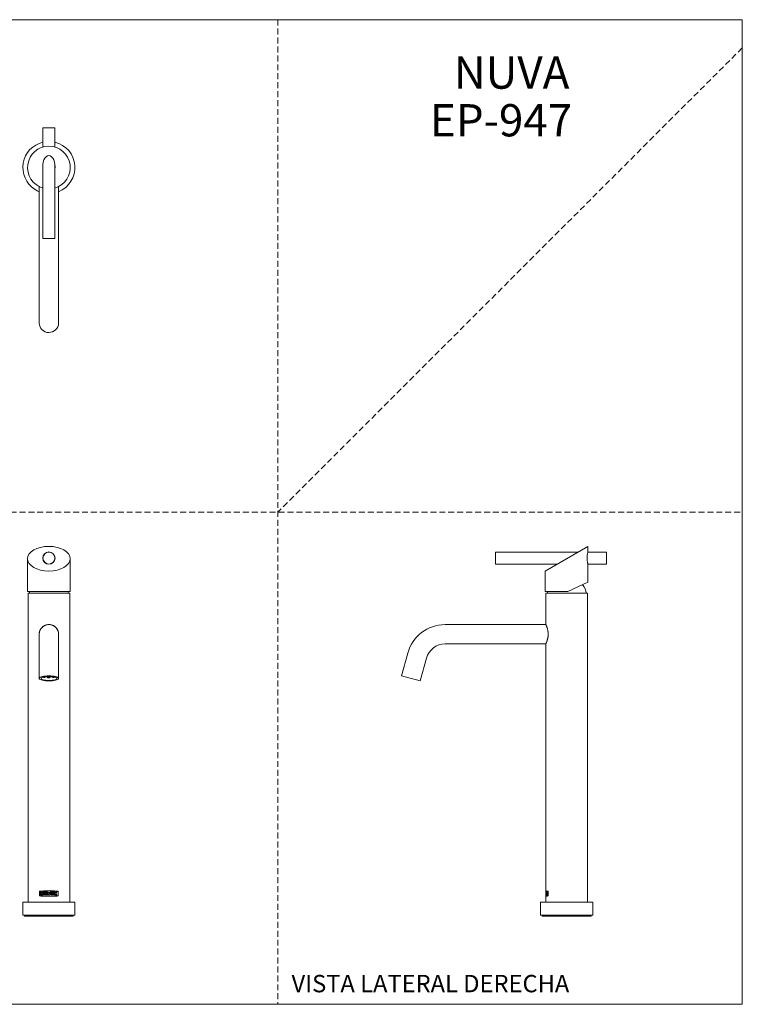
# Model space of a CAD drawing. Units: millimetres. Extents: x 0 to 297, y 0 to 210.
# Drawn here: x 143 to 297, y 0 to 210 of the extents above; entities that cross this region are included whole.
import ezdxf

# ---------------------------------------------------------------- set-up
doc = ezdxf.new("R2010")
doc.units = ezdxf.units.MM
doc.linetypes.add('HIDDEN', pattern=[1.905, 1.27, -0.635])
doc.layers.add('LÍNEAS_GUÍA', color=7, linetype='Continuous')
doc.styles.add('SLDTEXTSTYLE0', font='TXT', dxfattribs={"width": 0.75})
doc.styles.add('SLDTEXTSTYLE1', font='TXT', dxfattribs={"width": 0.605})

msp = doc.modelspace()

# ---------------------------------------------------------------- linework, layer by layer
at = {"color": 7, "linetype": 'HIDDEN', "lineweight": 18}
for p, q in [((198, 210), (198, 0)), ((297, 204), (198, 105)), ((0, 105), (297, 105))]:
    msp.add_line(p, q, dxfattribs=at)
at = {"color": 7, "linetype": 'Continuous', "lineweight": 18}
for p, q in [((297, 210), (297, 0)), ((147.88, 186.94), (147.88, 182.84)), ((147.88, 186.94), (150.42, 186.94)), ((150.42, 182.84), (150.42, 186.94)), ((147.88, 179.33), (147.88, 163.31)), ((150.42, 163.31), (150.42, 179.33)), ((147.09, 174.42), (147.09, 152.55)), ((151.22, 152.55), (151.22, 174.42)), ((147.88, 163.31), (150.42, 163.31)), ((147.09, 152.55), (147.09, 146.57)), ((151.22, 146.57), (151.22, 152.55)), ((147.09, 146.57), (147.09, 145.27)), ((151.22, 145.27), (151.22, 146.57)), ((264.09, 97.66), (255, 92.41)), ((264.09, 96.48), (264.09, 97.66)), ((144.61, 95.04), (144.61, 88.06)), ((153.7, 88.06), (153.7, 95.04)), ((261.98, 96.44), (244.39, 96.44)), ((244.39, 96.44), (244.39, 95.17)), ((244.39, 95.17), (244.39, 93.9)), ((268.01, 96.44), (264.08, 96.44)), ((268.01, 96.44), (268.01, 95.17)), ((268.01, 95.17), (268.01, 93.9)), ((244.39, 93.9), (257.58, 93.9)), ((255, 92.41), (255, 88.06)), ((264.08, 93.9), (268.01, 93.9)), ((264.09, 91.87), (264.09, 93.86)), ((264.09, 90.06), (264.09, 90.91)), ((259.8, 88.06), (264.09, 90.06)), ((153.7, 88.06), (144.61, 88.06)), ((153.6, 87.66), (144.71, 87.66)), ((144.71, 21.77), (144.71, 87.66)), ((153.6, 21.77), (153.6, 87.66)), ((259.8, 88.06), (255, 88.06)), ((255.1, 87.66), (255.1, 81)), ((259.55, 87.66), (255.1, 87.66)), ((263.99, 87.66), (259.55, 87.66)), ((263.99, 21.77), (263.99, 87.66)), ((255.11, 80.99), (233.63, 80.99)), ((147.09, 78.93), (147.09, 74.35)), ((151.22, 74.35), (151.22, 78.93)), ((233.63, 76.87), (255.11, 76.87)), ((255.1, 76.86), (255.1, 24.19)), ((147.09, 74.35), (147.09, 69.5)), ((151.22, 69.5), (151.22, 74.35)), ((225.66, 74.88), (224.36, 70.04)), ((228.34, 68.97), (229.64, 73.81)), ((148.17, 69.69), (148.28, 69.72)), ((148.28, 69.72), (148.28, 69.87)), ((148.84, 69.84), (148.83, 69.81)), ((148.83, 69.62), (148.83, 69.81)), ((148.84, 69.65), (148.83, 69.62)), ((148.84, 69.65), (148.84, 69.84)), ((148.84, 69.84), (148.84, 69.84)), ((149.38, 69.65), (149.38, 69.84)), ((149.38, 69.61), (149.38, 69.65)), ((149.96, 69.7), (149.96, 69.88)), ((149.96, 69.7), (150.05, 69.68)), ((150.35, 69.8), (150.35, 69.8)), ((150.45, 69.77), (150.35, 69.8)), ((150.45, 69.77), (150.45, 69.78)), ((224.36, 70.04), (228.34, 68.97)), ((147.16, 23.12), (147.16, 24.11)), ((147.19, 23.15), (147.19, 24.08)), ((147.44, 23.93), (147.63, 23.93)), ((147.44, 23.32), (147.44, 23.93)), ((147.63, 23.32), (147.44, 23.32)), ((147.63, 23.93), (147.63, 23.7)), ((147.63, 23.7), (147.82, 23.7)), ((147.63, 23.54), (147.63, 23.32)), ((147.82, 23.54), (147.63, 23.54)), ((147.82, 23.93), (148, 23.93)), ((147.82, 23.7), (147.82, 23.93)), ((147.82, 23.32), (147.82, 23.54)), ((148, 23.32), (147.82, 23.32)), ((148, 23.93), (148, 23.32)), ((148.1, 23.93), (148.61, 23.93)), ((148.1, 23.32), (148.1, 23.93)), ((148.61, 23.32), (148.1, 23.32)), ((148.29, 23.76), (148.29, 23.48)), ((148.61, 23.76), (148.29, 23.76)), ((148.57, 23.55), (148.29, 23.55)), ((148.29, 23.48), (148.61, 23.48)), ((148.57, 23.69), (148.57, 23.55)), ((148.61, 23.93), (148.61, 23.76)), ((148.61, 23.48), (148.61, 23.32)), ((148.68, 23.93), (148.87, 23.93)), ((148.68, 23.32), (148.68, 23.93)), ((149.11, 23.32), (148.68, 23.32)), ((148.87, 23.93), (148.87, 23.48)), ((148.87, 23.48), (149.11, 23.48)), ((149.04, 23.93), (149.22, 23.93)), ((149.22, 23.32), (149.04, 23.93)), ((149.11, 23.48), (149.11, 23.32)), ((149.22, 23.93), (149.33, 23.55)), ((149.43, 23.32), (149.22, 23.32)), ((149.33, 23.55), (149.43, 23.93)), ((149.62, 23.93), (149.43, 23.32)), ((149.43, 23.93), (149.62, 23.93)), ((149.67, 23.93), (150.18, 23.93)), ((149.67, 23.32), (149.67, 23.93)), ((150.18, 23.32), (149.67, 23.32)), ((150.18, 23.76), (149.86, 23.76)), ((149.86, 23.76), (149.86, 23.48)), ((150.14, 23.55), (149.86, 23.55)), ((149.86, 23.48), (150.18, 23.48)), ((150.14, 23.69), (150.14, 23.55)), ((150.18, 23.93), (150.18, 23.76)), ((150.18, 23.48), (150.18, 23.32)), ((150.23, 23.93), (150.44, 23.93)), ((150.42, 23.62), (150.23, 23.93)), ((150.23, 23.32), (150.42, 23.62)), ((150.44, 23.32), (150.23, 23.32)), ((150.44, 23.93), (150.54, 23.78)), ((150.54, 23.46), (150.44, 23.32)), ((150.54, 23.78), (150.63, 23.93)), ((150.63, 23.32), (150.54, 23.46)), ((150.63, 23.93), (150.84, 23.93)), ((150.84, 23.32), (150.63, 23.32)), ((150.84, 23.93), (150.65, 23.62)), ((150.65, 23.62), (150.84, 23.32)), ((151.12, 23.15), (151.12, 24.08)), ((151.15, 23.12), (151.15, 24.11)), ((255.1, 24.17), (255.1, 23.93)), ((255.1, 23.93), (255.1, 23.93)), ((255.1, 23.54), (255.1, 23.07)), ((255.11, 23.32), (255.1, 23.32)), ((255.11, 23.93), (255.13, 23.93)), ((255.11, 23.55), (255.11, 23.54)), ((255.11, 23.55), (255.11, 23.55)), ((255.13, 23.93), (255.22, 23.93)), ((255.13, 23.32), (255.13, 23.93)), ((255.22, 23.32), (255.13, 23.32)), ((255.14, 23.93), (255.14, 23.32)), ((255.22, 23.76), (255.16, 23.76)), ((255.16, 23.76), (255.16, 23.48)), ((255.16, 23.55), (255.16, 23.55)), ((255.16, 23.48), (255.22, 23.48)), ((255.21, 23.69), (255.21, 23.55)), ((255.22, 23.93), (255.22, 23.76)), ((255.22, 23.48), (255.22, 23.32)), ((255.24, 23.93), (255.29, 23.93)), ((255.29, 23.32), (255.24, 23.32)), ((255.29, 23.62), (255.29, 23.62)), ((255.33, 23.78), (255.32, 23.78)), ((255.33, 23.46), (255.32, 23.46)), ((255.36, 23.93), (255.44, 23.93)), ((255.44, 23.32), (255.36, 23.32)), ((255.56, 23.15), (255.56, 24.08)), ((255.57, 24.08), (255.56, 24.08)), ((255.57, 23.15), (255.56, 23.15)), ((255.57, 24.08), (255.57, 23.15)), ((255.58, 23.12), (255.58, 24.11)), ((143.6, 21.77), (143.6, 18.98)), ((146.12, 21.77), (143.6, 21.77)), ((154.71, 21.77), (146.12, 21.77)), ((154.71, 18.98), (154.71, 21.77)), ((253.99, 21.77), (253.99, 18.98)), ((265.1, 21.77), (253.99, 21.77)), ((255.1, 23.04), (255.1, 21.77)), ((265.1, 18.98), (265.1, 21.77)), ((143.6, 18.98), (146.12, 18.98)), ((143.95, 18.98), (143.95, 18.83)), ((146.12, 18.98), (154.71, 18.98)), ((154.36, 18.83), (154.36, 18.98)), ((253.99, 18.98), (265.1, 18.98)), ((254.34, 18.98), (254.34, 18.83)), ((264.76, 18.83), (264.76, 18.98)), ((154.36, 18.83), (143.95, 18.83)), ((264.53, 18.83), (254.34, 18.83)), ((264.76, 18.83), (264.53, 18.83))]:
    msp.add_line(p, q, dxfattribs=at)
at = {"color": 7, "linetype": 'Continuous', "lineweight": 18, "flags": 128}
for points in [[(147.09, 173.31), (146.66, 173.5), (146.12, 173.82)], [(145.06, 88.06), (145.04, 87.94), (144.99, 87.66)], [(153.31, 87.66), (153.27, 87.94), (153.25, 88.06)], [(255.45, 88.06), (255.43, 87.94), (255.39, 87.66)], [(149.15, 70.04), (149.53, 70.03), (149.9, 70), (150.24, 69.96), (150.54, 69.9), (150.8, 69.82), (151, 69.74), (151.14, 69.65), (151.21, 69.55), (151.21, 69.45), (151.14, 69.36), (151, 69.26), (150.8, 69.18), (150.54, 69.11), (150.24, 69.05), (149.9, 69), (149.53, 68.98), (149.15, 68.97), (148.77, 68.98), (148.41, 69), (148.07, 69.05), (147.76, 69.11), (147.51, 69.18), (147.31, 69.26), (147.17, 69.36), (147.1, 69.45), (147.1, 69.55), (147.17, 69.65), (147.31, 69.74), (147.51, 69.82), (147.76, 69.9), (148.07, 69.96), (148.41, 70), (148.77, 70.03), (149.15, 70.04)], [(149.15, 69.94), (149.5, 69.93), (149.84, 69.9), (150.14, 69.85), (150.4, 69.79), (150.61, 69.72), (150.75, 69.64), (150.82, 69.55), (150.82, 69.46), (150.75, 69.37), (150.61, 69.28), (150.4, 69.21), (150.14, 69.15), (149.84, 69.11), (149.5, 69.08), (149.15, 69.07), (148.8, 69.08), (148.47, 69.11), (148.17, 69.15), (147.91, 69.21), (147.7, 69.28), (147.56, 69.37), (147.49, 69.46), (147.49, 69.55), (147.56, 69.64), (147.7, 69.72), (147.91, 69.79), (148.17, 69.85), (148.47, 69.9), (148.8, 69.93), (149.15, 69.94)], [(255.21, 23.55), (255.21, 23.55), (255.2, 23.55), (255.19, 23.55), (255.18, 23.55), (255.18, 23.55), (255.17, 23.55), (255.17, 23.55), (255.16, 23.55)], [(255.16, 23.55), (255.17, 23.55), (255.18, 23.55), (255.18, 23.55), (255.19, 23.55), (255.2, 23.55), (255.2, 23.55), (255.21, 23.55), (255.22, 23.55)]]:
    msp.add_lwpolyline(points, dxfattribs=at)
at = {"color": 7, "linetype": 'Continuous', "lineweight": 18}
for radius in [1.32, 1.27]:
    msp.add_circle((149.15, 95.17), radius, dxfattribs=at)
for centre, radius, start, end in [((149.15, 178.47), 5.55, 103.2161, 236.8424), ((149.15, 178.47), 4.55, 286.2202, 253.7798), ((149.15, 178.47), 5.55, 291.7949, 76.7839), ((149.12, 145.31), 2.03, 180.9931, 270.9928), ((149.19, 145.31), 2.02, 268.9207, 359.0934), ((268.63, 91.39), 4.56, 173.923, 186.0013), ((260.22, 87.3), 3.51, 5.8404, 39.2183), ((149.15, 78.93), 2.06, 0, 180), ((233.63, 72.74), 8.25, 90, 165), ((233.63, 72.74), 4.12, 90, 165), ((148.62, 72.14), 2.49, 251.8266, 259.553), ((148.65, 71.86), 2.17, 251.0649, 260.1836), ((149.06, 74.81), 5.01, 260.9787, 267.3382), ((149.08, 74.51), 4.67, 261.4844, 267.0245), ((149.15, 75.96), 6.35, 267.0946, 272.0416), ((149.15, 75.63), 5.79, 266.8533, 272.2829), ((149.15, 75.43), 5.79, 266.8533, 272.2829), ((149.21, 74.7), 4.86, 272.0831, 278.4297), ((149.21, 75.13), 5.33, 271.8664, 278.0329), ((149.59, 72.1), 2.42, 278.5921, 288.3229), ((149.64, 72.3), 2.66, 279.0279, 287.8871), ((311.56, 24.18), 56.46, 180.2542, 180.636), ((302.05, 23.54), 46.94, 179.6323, 180.279), ((311.42, 22.92), 56.31, 178.9812, 179.364), ((311.42, 22.92), 56.31, 178.9812, 179.364), ((302.05, 23.54), 46.94, 180, 180.279), ((265.33, 25.85), 10.22, 190.8517, 191.6993), ((265.33, 21.39), 10.22, 168.3007, 169.1483), ((265.21, 21.73), 10.09, 167.4398, 168.3008), ((265.21, 25.51), 10.09, 191.6992, 192.5602), ((265.21, 21.73), 10.09, 167.4398, 168.3008), ((265.21, 25.51), 10.09, 191.6992, 192.5602)]:
    msp.add_arc(centre, radius, start, end, dxfattribs=at)
for centre, major_axis, ratio, start_param, end_param in [((149.15, 178.71), (0, 2.29), 0.57735, 0, 1.849043), ((149.15, 178.71), (0, 2.29), 0.57735, 4.434142, 6.283185), ((259.55, 22.4), (0, 14.45), 0.307692, 1.465105, 1.507457), ((259.55, 25.63), (0, 7.02), 0.633568, 1.81588, 1.860932), ((259.55, 25.63), (0, 7.02), 0.633568, 1.81588, 1.860932), ((259.55, 21.61), (0, 7.02), 0.633568, 1.280661, 1.325713), ((259.55, 21.61), (0, 7.02), 0.633568, 1.280661, 1.325713), ((259.55, 21.26), (0, 7.02), 0.633568, 1.181238, 1.227773), ((259.55, 25.98), (0, 7.02), 0.633568, 1.913819, 1.960355)]:
    msp.add_ellipse(centre, major_axis=major_axis, ratio=ratio, start_param=start_param, end_param=end_param, dxfattribs=at)
msp.add_ellipse((149.15, 95.04), major_axis=(4.55, 0), ratio=0.57735, dxfattribs=at)
for points, knots in [([(264.09, 96.48), (264.09, 96.48), (264.1, 96.5), (264.07, 96.39), (264.01, 96.16), (263.94, 95.8), (263.9, 95.37), (263.9, 94.93), (263.94, 94.51), (264.01, 94.17), (264.07, 93.94), (264.1, 93.83), (264.09, 93.86), (264.09, 93.86)], [0, 0, 0, 0, 0.0305584, 0.1334049, 0.2374334, 0.3452273, 0.4538891, 0.5587231, 0.6610899, 0.7660873, 0.874743, 0.9825182, 1, 1, 1, 1]), ([(151.22, 78.93), (151.22, 78.95), (151.22, 78.99), (151.22, 79.05), (151.22, 79.11), (151.21, 79.17), (151.2, 79.23), (151.19, 79.29), (151.18, 79.36), (151.17, 79.42), (151.15, 79.48), (151.13, 79.54), (151.11, 79.6), (151.09, 79.67), (151.05, 79.77), (150.97, 79.93), (150.83, 80.16), (150.65, 80.38), (150.45, 80.55), (150.27, 80.68), (150.11, 80.77), (149.92, 80.86), (149.69, 80.94), (149.42, 80.99), (149.11, 81.01), (148.75, 80.97), (148.37, 80.86), (148.01, 80.67), (147.74, 80.46), (147.55, 80.25), (147.44, 80.1), (147.35, 79.96), (147.29, 79.84), (147.24, 79.73), (147.2, 79.61), (147.16, 79.5), (147.13, 79.38), (147.11, 79.27), (147.09, 79.15), (147.08, 79.04), (147.08, 78.97), (147.08, 78.93)], [0, 0, 0, 0, 0.008957, 0.018014, 0.027173, 0.036436, 0.045804, 0.055281, 0.064868, 0.074567, 0.084379, 0.094307, 0.104351, 0.114514, 0.124798, 0.155576, 0.197323, 0.250039, 0.287756, 0.321202, 0.350384, 0.375313, 0.418436, 0.459995, 0.50012, 0.560761, 0.624794, 0.678845, 0.749913, 0.782879, 0.81189, 0.836949, 0.858056, 0.875217, 0.894214, 0.912802, 0.930991, 0.948794, 0.966221, 0.983285, 1, 1, 1, 1]), ([(255.61, 78.93), (255.61, 78.95), (255.61, 78.99), (255.61, 79.05), (255.61, 79.11), (255.61, 79.17), (255.6, 79.23), (255.6, 79.29), (255.59, 79.36), (255.58, 79.42), (255.58, 79.48), (255.57, 79.54), (255.56, 79.6), (255.55, 79.67), (255.53, 79.77), (255.49, 79.93), (255.43, 80.16), (255.36, 80.38), (255.29, 80.55), (255.25, 80.68), (255.21, 80.77), (255.18, 80.84), (255.16, 80.89), (255.14, 80.92), (255.13, 80.95), (255.12, 80.97), (255.11, 80.99), (255.1, 81), (255.1, 81), (255.1, 81)], [0, 0, 0, 0, 0.017907, 0.036013, 0.054323, 0.072841, 0.091571, 0.110517, 0.129683, 0.149072, 0.168688, 0.188535, 0.208616, 0.228934, 0.249492, 0.311024, 0.394482, 0.499872, 0.575275, 0.64214, 0.70048, 0.750316, 0.787688, 0.82446, 0.860651, 0.896279, 0.931366, 0.965932, 1, 1, 1, 1]), ([(255.1, 76.86), (255.1, 76.86), (255.1, 76.86), (255.1, 76.86), (255.11, 76.87), (255.11, 76.88), (255.11, 76.88), (255.12, 76.89), (255.12, 76.91), (255.13, 76.92), (255.14, 76.94), (255.15, 76.95), (255.15, 76.97), (255.16, 77), (255.19, 77.06), (255.25, 77.19), (255.33, 77.41), (255.4, 77.62), (255.45, 77.77), (255.48, 77.9), (255.51, 78.02), (255.54, 78.14), (255.56, 78.25), (255.57, 78.36), (255.59, 78.48), (255.6, 78.59), (255.61, 78.71), (255.61, 78.82), (255.61, 78.89), (255.61, 78.93)], [0, 0, 0, 0, 0.018282, 0.036707, 0.055278, 0.073999, 0.092872, 0.111903, 0.131093, 0.150446, 0.169964, 0.189652, 0.209512, 0.229546, 0.249758, 0.357835, 0.49994, 0.565856, 0.623866, 0.673972, 0.716177, 0.75049, 0.788475, 0.825643, 0.862014, 0.897611, 0.932457, 0.966578, 1, 1, 1, 1]), ([(148.56, 69.9), (148.57, 69.9), (148.75, 69.87), (148.96, 69.86), (149.24, 69.86), (149.5, 69.86), (149.72, 69.88), (149.87, 69.89)], [0, 0, 0, 0, 0.026763, 0.444783, 0.448123, 0.655376, 1, 1, 1, 1]), ([(147.16, 24.11), (147.19, 24.11), (147.24, 24.11), (147.33, 24.12), (147.41, 24.13), (147.49, 24.13), (147.57, 24.14), (147.66, 24.14), (147.74, 24.15), (147.82, 24.15), (147.9, 24.16), (147.98, 24.16), (148.06, 24.17), (148.28, 24.18), (148.64, 24.19), (149.15, 24.19), (149.66, 24.19), (150.05, 24.17), (150.33, 24.16), (150.49, 24.15), (150.65, 24.14), (150.82, 24.13), (150.98, 24.12), (151.09, 24.11), (151.15, 24.11)], [0, 0, 0, 0, 0.022342, 0.044463, 0.066363, 0.088042, 0.109501, 0.130739, 0.151757, 0.172554, 0.193132, 0.21349, 0.233628, 0.253547, 0.377789, 0.500006, 0.622221, 0.746466, 0.78652, 0.827453, 0.869266, 0.911961, 0.955539, 1, 1, 1, 1]), ([(151.15, 24.11), (151.12, 24.11), (151.06, 24.11), (150.98, 24.12), (150.9, 24.13), (150.82, 24.13), (150.73, 24.14), (150.65, 24.14), (150.57, 24.15), (150.49, 24.15), (150.41, 24.16), (150.32, 24.16), (150.24, 24.17), (150.02, 24.18), (149.66, 24.19), (149.15, 24.19), (148.64, 24.19), (148.25, 24.17), (147.98, 24.16), (147.82, 24.15), (147.65, 24.14), (147.49, 24.13), (147.32, 24.12), (147.22, 24.11), (147.16, 24.11)], [0, 0, 0, 0, 0.022342, 0.044463, 0.066363, 0.088042, 0.109501, 0.130739, 0.151757, 0.172554, 0.193132, 0.21349, 0.233628, 0.253547, 0.377789, 0.500006, 0.622221, 0.746466, 0.78652, 0.827453, 0.869266, 0.911961, 0.955539, 1, 1, 1, 1]), ([(151.15, 23.12), (151.12, 23.12), (151.06, 23.12), (150.98, 23.11), (150.9, 23.1), (150.82, 23.1), (150.73, 23.09), (150.65, 23.09), (150.57, 23.08), (150.49, 23.08), (150.41, 23.07), (150.32, 23.07), (150.24, 23.07), (150.02, 23.06), (149.66, 23.05), (149.15, 23.04), (148.64, 23.05), (148.25, 23.06), (147.98, 23.07), (147.82, 23.08), (147.65, 23.09), (147.49, 23.1), (147.32, 23.11), (147.22, 23.12), (147.16, 23.12)], [0, 0, 0, 0, 0.022342, 0.044463, 0.066363, 0.088042, 0.109501, 0.130739, 0.151757, 0.172554, 0.193132, 0.21349, 0.233628, 0.253547, 0.377789, 0.500006, 0.622221, 0.746466, 0.78652, 0.827453, 0.869266, 0.911961, 0.955539, 1, 1, 1, 1]), ([(147.16, 23.12), (147.19, 23.12), (147.24, 23.12), (147.33, 23.11), (147.41, 23.1), (147.49, 23.1), (147.57, 23.09), (147.66, 23.09), (147.74, 23.08), (147.82, 23.08), (147.9, 23.07), (147.98, 23.07), (148.06, 23.07), (148.28, 23.06), (148.64, 23.05), (149.15, 23.04), (149.66, 23.05), (150.05, 23.06), (150.33, 23.07), (150.49, 23.08), (150.65, 23.09), (150.82, 23.1), (150.98, 23.11), (151.09, 23.12), (151.15, 23.12)], [0, 0, 0, 0, 0.022342, 0.044463, 0.066363, 0.088042, 0.109501, 0.130739, 0.151757, 0.172554, 0.193132, 0.21349, 0.233628, 0.253547, 0.377789, 0.500006, 0.622221, 0.746466, 0.78652, 0.827453, 0.869266, 0.911961, 0.955539, 1, 1, 1, 1]), ([(147.19, 24.08), (147.21, 24.09), (147.27, 24.09), (147.36, 24.1), (147.44, 24.1), (147.53, 24.11), (147.62, 24.12), (147.7, 24.12), (147.79, 24.13), (147.88, 24.13), (147.97, 24.14), (148.06, 24.14), (148.29, 24.15), (148.65, 24.16), (149.15, 24.17), (149.66, 24.16), (150.04, 24.15), (150.32, 24.14), (150.48, 24.13), (150.65, 24.12), (150.81, 24.11), (150.97, 24.1), (151.07, 24.09), (151.12, 24.08)], [0, 0, 0, 0, 0.023126, 0.046206, 0.069251, 0.092271, 0.115276, 0.138276, 0.161282, 0.184303, 0.207351, 0.230434, 0.253564, 0.37676, 0.500006, 0.623245, 0.746447, 0.788813, 0.831052, 0.873227, 0.915401, 0.957638, 1, 1, 1, 1]), ([(151.12, 24.08), (151.09, 24.09), (151.04, 24.09), (150.95, 24.1), (150.86, 24.1), (150.78, 24.11), (150.69, 24.12), (150.6, 24.12), (150.51, 24.13), (150.42, 24.13), (150.33, 24.14), (150.24, 24.14), (150.02, 24.15), (149.66, 24.16), (149.15, 24.17), (148.65, 24.16), (148.26, 24.15), (147.99, 24.14), (147.82, 24.13), (147.66, 24.12), (147.5, 24.11), (147.34, 24.1), (147.24, 24.09), (147.19, 24.08)], [0, 0, 0, 0, 0.023126, 0.046206, 0.069251, 0.092271, 0.115276, 0.138276, 0.161282, 0.184303, 0.207351, 0.230434, 0.253564, 0.37676, 0.500006, 0.623245, 0.746447, 0.788813, 0.831052, 0.873227, 0.915401, 0.957638, 1, 1, 1, 1]), ([(151.12, 23.15), (151.09, 23.14), (151.04, 23.14), (150.95, 23.13), (150.86, 23.13), (150.78, 23.12), (150.69, 23.12), (150.6, 23.11), (150.51, 23.1), (150.42, 23.1), (150.33, 23.1), (150.24, 23.09), (150.02, 23.08), (149.66, 23.07), (149.15, 23.07), (148.65, 23.07), (148.26, 23.08), (147.99, 23.09), (147.82, 23.1), (147.66, 23.11), (147.5, 23.12), (147.34, 23.13), (147.24, 23.14), (147.19, 23.15)], [0, 0, 0, 0, 0.023126, 0.046206, 0.069251, 0.092271, 0.115276, 0.138276, 0.161282, 0.184303, 0.207351, 0.230434, 0.253564, 0.37676, 0.500006, 0.623245, 0.746447, 0.788813, 0.831052, 0.873227, 0.915401, 0.957638, 1, 1, 1, 1]), ([(147.19, 23.15), (147.21, 23.14), (147.27, 23.14), (147.36, 23.13), (147.44, 23.13), (147.53, 23.12), (147.62, 23.12), (147.7, 23.11), (147.79, 23.1), (147.88, 23.1), (147.97, 23.1), (148.06, 23.09), (148.29, 23.08), (148.65, 23.07), (149.15, 23.07), (149.66, 23.07), (150.04, 23.08), (150.32, 23.09), (150.48, 23.1), (150.65, 23.11), (150.81, 23.12), (150.97, 23.13), (151.07, 23.14), (151.12, 23.15)], [0, 0, 0, 0, 0.023126, 0.046206, 0.069251, 0.092271, 0.115276, 0.138276, 0.161282, 0.184303, 0.207351, 0.230434, 0.253564, 0.37676, 0.500006, 0.623245, 0.746447, 0.788813, 0.831052, 0.873227, 0.915401, 0.957638, 1, 1, 1, 1]), ([(148.29, 23.55), (148.29, 23.56), (148.31, 23.57), (148.32, 23.59), (148.34, 23.61), (148.37, 23.62), (148.39, 23.64), (148.42, 23.65), (148.46, 23.67), (148.51, 23.69), (148.55, 23.69), (148.57, 23.69)], [0, 0, 0, 0, 0.082713, 0.164879, 0.246891, 0.329147, 0.412042, 0.495959, 0.664251, 0.831144, 1, 1, 1, 1]), ([(149.86, 23.55), (149.86, 23.56), (149.87, 23.57), (149.89, 23.59), (149.91, 23.61), (149.94, 23.62), (149.96, 23.64), (149.99, 23.66), (150.03, 23.67), (150.08, 23.69), (150.12, 23.69), (150.14, 23.69)], [0, 0, 0, 0, 0.082695, 0.164827, 0.24681, 0.329061, 0.411995, 0.496013, 0.663537, 0.83041, 1, 1, 1, 1]), ([(255.1, 24.19), (255.1, 24.19), (255.1, 24.19), (255.11, 24.19), (255.11, 24.19), (255.12, 24.19), (255.13, 24.19), (255.14, 24.18), (255.15, 24.18), (255.16, 24.18), (255.18, 24.18), (255.2, 24.17), (255.22, 24.17), (255.26, 24.16), (255.31, 24.15), (255.36, 24.14), (255.43, 24.13), (255.5, 24.12), (255.55, 24.11), (255.58, 24.11)], [0, 0, 0, 0, 0.044157, 0.088445, 0.132865, 0.177418, 0.222105, 0.266926, 0.311881, 0.356972, 0.402199, 0.447562, 0.493062, 0.57315, 0.654995, 0.7386, 0.823968, 0.9111, 1, 1, 1, 1]), ([(255.1, 24.16), (255.1, 24.16), (255.1, 24.16), (255.11, 24.16), (255.11, 24.16), (255.12, 24.16), (255.13, 24.16), (255.14, 24.16), (255.15, 24.16), (255.16, 24.15), (255.18, 24.15), (255.2, 24.15), (255.22, 24.14), (255.26, 24.14), (255.31, 24.13), (255.36, 24.12), (255.42, 24.11), (255.49, 24.1), (255.54, 24.09), (255.56, 24.08)], [0, 0, 0, 0, 0.044975, 0.089863, 0.134681, 0.179449, 0.224186, 0.268911, 0.313643, 0.358401, 0.403204, 0.448072, 0.493022, 0.577732, 0.662188, 0.746518, 0.830845, 0.915298, 1, 1, 1, 1]), ([(255.56, 23.15), (255.55, 23.14), (255.52, 23.14), (255.48, 23.13), (255.45, 23.13), (255.41, 23.12), (255.38, 23.12), (255.35, 23.11), (255.32, 23.1), (255.29, 23.1), (255.26, 23.1), (255.24, 23.09), (255.18, 23.08), (255.12, 23.07), (255.09, 23.07), (255.12, 23.07), (255.19, 23.08), (255.26, 23.09), (255.31, 23.1), (255.36, 23.11), (255.42, 23.12), (255.49, 23.13), (255.54, 23.14), (255.56, 23.15)], [0, 0, 0, 0, 0.023126, 0.046206, 0.069251, 0.092271, 0.115276, 0.138276, 0.161282, 0.184303, 0.207351, 0.230434, 0.253564, 0.37676, 0.500006, 0.623245, 0.746447, 0.788813, 0.831052, 0.873227, 0.915401, 0.957638, 1, 1, 1, 1]), ([(255.58, 23.12), (255.56, 23.12), (255.53, 23.12), (255.5, 23.11), (255.46, 23.1), (255.43, 23.1), (255.39, 23.09), (255.36, 23.09), (255.33, 23.08), (255.31, 23.08), (255.28, 23.07), (255.26, 23.07), (255.24, 23.07), (255.21, 23.06), (255.18, 23.06), (255.15, 23.05), (255.13, 23.05), (255.12, 23.04), (255.11, 23.04), (255.1, 23.04), (255.1, 23.04)], [0, 0, 0, 0, 0.044672, 0.088903, 0.132691, 0.176038, 0.218944, 0.26141, 0.303434, 0.345019, 0.386163, 0.426868, 0.467134, 0.506961, 0.590267, 0.673114, 0.755507, 0.83745, 0.918946, 1, 1, 1, 1]), ([(255.57, 24.08), (255.55, 24.09), (255.53, 24.09), (255.49, 24.1), (255.45, 24.1), (255.42, 24.11), (255.38, 24.12), (255.35, 24.12), (255.32, 24.13), (255.29, 24.13), (255.27, 24.14), (255.24, 24.14), (255.19, 24.15), (255.13, 24.16), (255.1, 24.17), (255.13, 24.16), (255.19, 24.15), (255.26, 24.14), (255.31, 24.13), (255.37, 24.12), (255.43, 24.11), (255.49, 24.1), (255.54, 24.09), (255.57, 24.08)], [0, 0, 0, 0, 0.023126, 0.046206, 0.069251, 0.092271, 0.115276, 0.138276, 0.161282, 0.184303, 0.207351, 0.230434, 0.253564, 0.37676, 0.500006, 0.623245, 0.746447, 0.788813, 0.831052, 0.873227, 0.915401, 0.957638, 1, 1, 1, 1]), ([(255.57, 23.15), (255.55, 23.14), (255.53, 23.14), (255.49, 23.13), (255.45, 23.13), (255.42, 23.12), (255.38, 23.12), (255.35, 23.11), (255.32, 23.1), (255.29, 23.1), (255.27, 23.1), (255.24, 23.09), (255.19, 23.08), (255.13, 23.07), (255.1, 23.07), (255.13, 23.07), (255.19, 23.08), (255.26, 23.09), (255.31, 23.1), (255.37, 23.11), (255.43, 23.12), (255.49, 23.13), (255.54, 23.14), (255.57, 23.15)], [0, 0, 0, 0, 0.023126, 0.046206, 0.069251, 0.092271, 0.115276, 0.138276, 0.161282, 0.184303, 0.207351, 0.230434, 0.253564, 0.37676, 0.500006, 0.623245, 0.746447, 0.788813, 0.831052, 0.873227, 0.915401, 0.957638, 1, 1, 1, 1]), ([(255.16, 23.55), (255.16, 23.56), (255.16, 23.57), (255.17, 23.59), (255.17, 23.61), (255.17, 23.62), (255.18, 23.64), (255.18, 23.66), (255.19, 23.67), (255.2, 23.69), (255.21, 23.69), (255.21, 23.69)], [0, 0, 0, 0, 0.082695, 0.164827, 0.24681, 0.329061, 0.411995, 0.496013, 0.663537, 0.83041, 1, 1, 1, 1]), ([(255.22, 23.69), (255.22, 23.69), (255.21, 23.69), (255.21, 23.69), (255.2, 23.68), (255.2, 23.67), (255.19, 23.66), (255.18, 23.65), (255.18, 23.62), (255.17, 23.59), (255.17, 23.56), (255.16, 23.55)], [0, 0, 0, 0, 0.085377, 0.169668, 0.253285, 0.336647, 0.420177, 0.504296, 0.671126, 0.835255, 1, 1, 1, 1])]:
    msp.add_open_spline(points, degree=3, knots=knots, dxfattribs=at)
at = {"layer": 'LÍNEAS_GUÍA', "color": 7, "lineweight": 18}
for p, q in [((0, 210), (297, 210)), ((0, 0), (297, 0))]:
    msp.add_line(p, q, dxfattribs=at)

# ---------------------------------------------------------------- texts
at = {"color": 7, "linetype": 'Continuous', "lineweight": 0}
for s, insert, char_height, attachment_point, style in [('NUVA', (260.14, 202.16), 6.879, 3, 'SLDTEXTSTYLE0'), ('EP-947', (260.73, 191.99), 6.879, 3, 'SLDTEXTSTYLE0'), ('VISTA LATERAL DERECHA', (200.89, 6.27), 3.7042, 1, 'SLDTEXTSTYLE1')]:
    msp.add_mtext(s, dxfattribs=dict(at, insert=insert, char_height=char_height, attachment_point=attachment_point, style=style))

doc.saveas('drawing.dxf')
